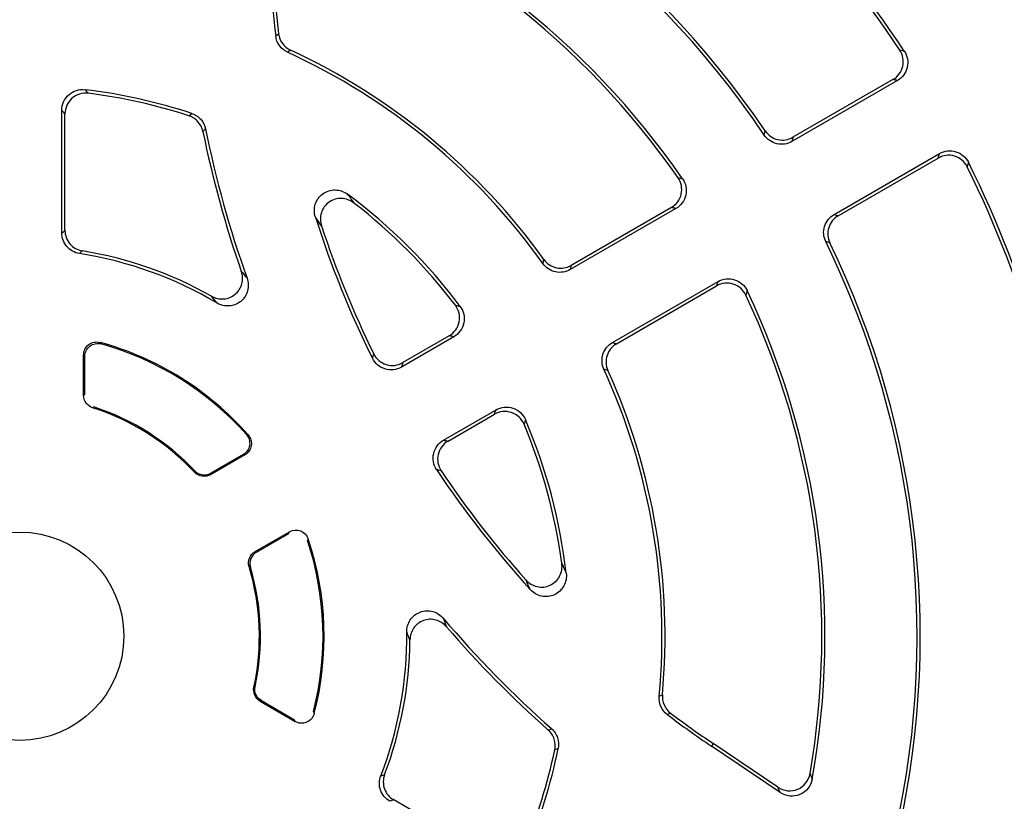
# Model space of a CAD drawing. Units: millimetres. Extents: x -661 to 420, y -420 to 420.
# Drawn here: x -590 to -552, y -36 to -6 of the extents above; entities that cross this region are included whole.
import ezdxf

# ---------------------------------------------------------------- set-up
doc = ezdxf.new("R2010")
doc.units = ezdxf.units.MM

msp = doc.modelspace()

# ---------------------------------------------------------------- linework, layer by layer
at = {"color": 7, "linetype": 'Continuous', "lineweight": 25}
for p, q in [((-556.289, -7.9), (-560.34, -10.239)), ((-556.46, -7.86), (-560.303, -10.079)), ((-588.381, -13.754), (-588.381, -9.042)), ((-588.261, -13.651), (-588.261, -9.179)), ((-561.4, -9.994), (-561.361, -9.835)), ((-558.721, -13.043), (-554.67, -10.704)), ((-558.564, -13.091), (-554.721, -10.873)), ((-564.796, -12.812), (-568.855, -15.155)), ((-564.97, -12.773), (-568.82, -14.996)), ((-558.882, -14.13), (-559.039, -14.084)), ((-567.236, -17.959), (-563.178, -15.616)), ((-567.081, -18.009), (-563.231, -15.786)), ((-573.324, -17.736), (-575.34, -18.899)), ((-573.503, -17.699), (-575.289, -18.73)), ((-587.544, -19.989), (-587.544, -18.434)), ((-587.5, -19.957), (-587.5, -18.491)), ((-587.5, -19.957), (-587.544, -19.989)), ((-587.155, -20.431), (-587.197, -20.463)), ((-573.721, -21.703), (-571.705, -20.539)), ((-573.549, -21.743), (-571.763, -20.712)), ((-581.347, -22.267), (-582.669, -23.03)), ((-581.415, -22.256), (-582.66, -22.974)), ((-581.415, -22.256), (-581.347, -22.267)), ((-583.281, -22.939), (-583.272, -22.885)), ((-580.962, -25.985), (-579.641, -25.222)), ((-580.91, -26.006), (-579.665, -25.287)), ((-581.139, -26.58), (-581.19, -26.561)), ((-581.004, -31.19), (-580.955, -31.17)), ((-580.767, -31.727), (-579.42, -32.505)), ((-580.717, -31.705), (-579.448, -32.438)), ((-563.367, -33.349), (-563.434, -33.45)), ((-560.788, -35.234), (-563.434, -33.45)), ((-560.875, -35.03), (-563.367, -33.349)), ((-571.763, -37.753), (-575.636, -35.517))]:
    msp.add_line(p, q, dxfattribs=at)
at = {"color": 8, "linetype": 'Continuous', "lineweight": 25}
msp.add_line((-587.544, -18.434), (-587.5, -18.491), dxfattribs=at)
at = {"color": 7, "linetype": 'Continuous', "lineweight": 25, "flags": 128}
for points in [[(-580.168, -6.187), (-580.109, -6.143), (-580.057, -6.104)], [(-579.6, -6.73), (-579.652, -6.769), (-579.71, -6.813)], [(-583.501, -9.253), (-583.451, -9.209), (-583.394, -9.16)], [(-582.862, -9.759), (-582.917, -9.807), (-582.967, -9.85)], [(-560.303, -10.079), (-560.322, -10.159), (-560.34, -10.239)], [(-558.721, -13.043), (-558.643, -13.067), (-558.564, -13.091)], [(-582.66, -22.974), (-582.665, -23.005), (-582.669, -23.03)], [(-580.962, -25.985), (-580.939, -25.994), (-580.91, -26.006)], [(-580.717, -31.705), (-580.744, -31.717), (-580.767, -31.727)], [(-565.439, -31.531), (-565.372, -31.503), (-565.312, -31.477)], [(-564.998, -32.186), (-565.058, -32.212), (-565.126, -32.241)], [(-569.698, -32.833), (-569.636, -32.812), (-569.566, -32.788)], [(-569.314, -33.548), (-569.384, -33.573), (-569.447, -33.595)]]:
    msp.add_lwpolyline(points, dxfattribs=at)
at = {"color": 7, "linetype": 'Continuous', "lineweight": 25}
msp.add_circle((-590, -29.233), 4, dxfattribs=at)
for centre, radius, start, end in [((-590, -29.233), 71.25, 280.25417, 259.74583), ((-590, -29.233), 70.857, 280.09389, 259.90611), ((-590, -29.233), 66.811, 353.86917, 66.13083), ((-590, -29.233), 66.588, 354.52588, 65.47412), ((-590, -29.233), 65.621, 354.52588, 65.47412), ((-590, -29.233), 54.999, 353.8314, 66.1686), ((-590, -29.233), 55.009, 353.829, 66.171), ((-590, -29.233), 54, 354.0718, 65.9282), ((-590, -29.233), 40.731, 33.4681, 76.2772), ((-590, -29.233), 40.611, 33.6526, 76.0392), ((-590, -29.233), 34.469, 33.9279, 73.8359), ((-590, -29.233), 34.589, 34.1104, 73.6994), ((-590, -29.233), 30.931, 34.5981, 70.2085), ((-590, -29.233), 30.811, 34.8478, 69.8547), ((-541.832, -1.423), 38.631, 184, 187.0834), ((-541.832, -1.423), 38.511, 184, 186.9814), ((-590, -29.233), 24.789, 35.6892, 65.1953), ((-590, -29.233), 24.669, 35.4434, 65.3462), ((-590, -29.233), 21.131, 71.7837, 83.1771), ((-590, -29.233), 21.011, 71.982, 82.7915), ((-541.832, -1.423), 41.869, 191.4843, 199.6244), ((-541.832, -1.423), 41.989, 191.5784, 199.1864), ((-590, -29.233), 40.611, 343.9608, 26.3474), ((-590, -29.233), 40.731, 343.7228, 26.5319), ((-590, -29.233), 21.131, 36.8229, 53.421), ((-590, -29.233), 21.011, 37.2085, 52.3366), ((-541.832, -1.423), 38.631, 197.6648, 206.3392), ((-541.832, -1.423), 38.511, 198.2468, 206.1437), ((-590, -29.233), 34.469, 346.1641, 26.0721), ((-590, -29.233), 34.589, 346.3006, 25.8896), ((-590, -29.233), 14.869, 59.3738, 81.1293), ((-590, -29.233), 14.989, 60.5637, 80.7542), ((-590, -29.233), 30.811, 350.1453, 25.1522), ((-590, -29.233), 30.931, 349.7915, 25.4019), ((-590, -29.233), 11.694, 41.3554, 74.6993), ((-590, -29.233), 11.65, 41.6299, 74.4046), ((-590, -29.233), 24.669, 354.6538, 24.5566), ((-590, -29.233), 24.789, 354.8047, 24.3108), ((-590, -29.233), 9.206, 43.1294, 72.2758), ((-590, -29.233), 9.25, 43.3335, 72.0879), ((-590, -29.233), 21.011, 7.6634, 22.7915), ((-590, -29.233), 21.131, 6.579, 23.1771), ((-541.832, -1.423), 38.631, 213.6608, 222.3352), ((-541.832, -1.423), 38.511, 213.8563, 221.7532), ((-590, -29.233), 11.65, 345.5954, 18.3701), ((-590, -29.233), 11.694, 345.3007, 18.6446), ((-590, -29.233), 9.206, 347.7242, 16.8706), ((-590, -29.233), 9.25, 347.9121, 16.6665), ((-541.832, -1.423), 41.869, 220.3756, 228.5157), ((-590, -29.233), 14.869, 338.8707, 0.6262), ((-541.832, -1.423), 41.989, 220.8136, 228.4216), ((-590, -29.233), 14.989, 339.2458, 359.4363), ((-541.832, -1.423), 38.631, 232.9166, 236), ((-541.832, -1.423), 38.511, 233.0186, 236), ((-590, -29.233), 21.011, 337.2085, 348.018), ((-590, -29.233), 21.131, 336.8229, 348.2163)]:
    msp.add_arc(centre, radius, start, end, dxfattribs=at)
for points, knots in [([(-579.71, -6.813), (-579.834, -6.756), (-579.941, -6.668), (-580.1, -6.451), (-580.151, -6.322), (-580.168, -6.187)], [0, 0, 0, 0, 0.5, 0.5, 1, 1, 1, 1]), ([(-580.057, -6.104), (-580.04, -6.239), (-579.989, -6.368), (-579.831, -6.585), (-579.724, -6.673), (-579.6, -6.73)], [0, 0, 0, 0, 0.5, 0.5, 1, 1, 1, 1]), ([(-556.46, -7.86), (-556.365, -7.805), (-556.283, -7.732), (-556.154, -7.558), (-556.107, -7.457), (-556.057, -7.246), (-556.055, -7.135), (-556.093, -6.922), (-556.135, -6.819), (-556.195, -6.728)], [0, 0, 0, 0, 0.25, 0.25, 0.5, 0.5, 0.75, 0.75, 1, 1, 1, 1]), ([(-556.022, -6.771), (-555.962, -6.862), (-555.921, -6.964), (-555.883, -7.177), (-555.886, -7.288), (-555.935, -7.498), (-555.982, -7.599), (-556.111, -7.772), (-556.194, -7.846), (-556.289, -7.9)], [0, 0, 0, 0, 0.25, 0.25, 0.5, 0.5, 0.75, 0.75, 1, 1, 1, 1]), ([(-556.289, -7.9), (-556.317, -7.894), (-556.345, -7.887), (-556.372, -7.88), (-556.402, -7.874), (-556.431, -7.867), (-556.46, -7.86)], [0, 0, 0, 0, 0.000679987, 0.000679987, 0.000679987, 0.001390768, 0.001390768, 0.001390768, 0.001390768]), ([(-588.381, -9.042), (-588.381, -8.929), (-588.357, -8.817), (-588.266, -8.613), (-588.197, -8.52), (-588.03, -8.372), (-587.93, -8.315), (-587.716, -8.248), (-587.602, -8.238), (-587.49, -8.251)], [0, 0, 0, 0, 0.25, 0.25, 0.5, 0.5, 0.75, 0.75, 1, 1, 1, 1]), ([(-587.49, -8.251), (-587.469, -8.273), (-587.449, -8.295), (-587.429, -8.317), (-587.407, -8.341), (-587.385, -8.365), (-587.364, -8.388)], [0, 0, 0, 0, 0.000673425, 0.000673425, 0.000673425, 0.001392068, 0.001392068, 0.001392068, 0.001392068]), ([(-587.364, -8.388), (-587.476, -8.374), (-587.591, -8.384), (-587.806, -8.45), (-587.907, -8.506), (-588.075, -8.655), (-588.144, -8.748), (-588.236, -8.953), (-588.261, -9.065), (-588.261, -9.179)], [0, 0, 0, 0, 0.25, 0.25, 0.5, 0.5, 0.75, 0.75, 1, 1, 1, 1]), ([(-588.261, -9.179), (-588.281, -9.155), (-588.302, -9.132), (-588.323, -9.108), (-588.342, -9.086), (-588.362, -9.064), (-588.381, -9.042)], [0.000121495, 0.000121495, 0.000121495, 0.000121495, 0.000839859, 0.000839859, 0.000839859, 0.001513027, 0.001513027, 0.001513027, 0.001513027]), ([(-582.967, -9.85), (-582.995, -9.712), (-583.06, -9.583), (-583.246, -9.376), (-583.367, -9.296), (-583.501, -9.253)], [0, 0, 0, 0, 0.5, 0.5, 1, 1, 1, 1]), ([(-583.394, -9.16), (-583.26, -9.205), (-583.14, -9.284), (-582.955, -9.492), (-582.89, -9.621), (-582.862, -9.759)], [0, 0, 0, 0, 0.5, 0.5, 1, 1, 1, 1]), ([(-560.34, -10.239), (-560.427, -10.29), (-560.522, -10.323), (-560.72, -10.352), (-560.821, -10.348), (-561.112, -10.281), (-561.287, -10.161), (-561.4, -9.994)], [0, 0, 0, 0, 0.25, 0.25, 0.5, 0.5, 1, 1, 1, 1]), ([(-561.361, -9.835), (-561.305, -9.918), (-561.234, -9.989), (-561.07, -10.103), (-560.977, -10.143), (-560.686, -10.21), (-560.477, -10.179), (-560.303, -10.079)], [0, 0, 0, 0, 0.25, 0.25, 0.5, 0.5, 1, 1, 1, 1]), ([(-554.721, -10.873), (-554.712, -10.844), (-554.703, -10.815), (-554.695, -10.786), (-554.686, -10.759), (-554.678, -10.731), (-554.67, -10.704)], [0.000121426, 0.000121426, 0.000121426, 0.000121426, 0.000832207, 0.000832207, 0.000832207, 0.001512194, 0.001512194, 0.001512194, 0.001512194]), ([(-553.608, -11.209), (-553.657, -11.111), (-553.725, -11.024), (-553.89, -10.884), (-553.988, -10.831), (-554.195, -10.768), (-554.306, -10.758), (-554.52, -10.783), (-554.626, -10.818), (-554.721, -10.873)], [0, 0, 0, 0, 0.25, 0.25, 0.5, 0.5, 0.75, 0.75, 1, 1, 1, 1]), ([(-554.67, -10.704), (-554.575, -10.649), (-554.471, -10.615), (-554.256, -10.59), (-554.145, -10.599), (-553.939, -10.661), (-553.841, -10.714), (-553.676, -10.853), (-553.607, -10.94), (-553.558, -11.038)], [0, 0, 0, 0, 0.25, 0.25, 0.5, 0.5, 0.75, 0.75, 1, 1, 1, 1]), ([(-564.97, -12.773), (-564.874, -12.718), (-564.791, -12.643), (-564.661, -12.466), (-564.614, -12.364), (-564.566, -12.15), (-564.565, -12.037), (-564.607, -11.822), (-564.651, -11.719), (-564.715, -11.628)], [0, 0, 0, 0, 0.25, 0.25, 0.5, 0.5, 0.75, 0.75, 1, 1, 1, 1]), ([(-564.539, -11.669), (-564.476, -11.761), (-564.433, -11.863), (-564.391, -12.078), (-564.393, -12.191), (-564.441, -12.404), (-564.487, -12.506), (-564.617, -12.682), (-564.7, -12.757), (-564.796, -12.812)], [0, 0, 0, 0, 0.25, 0.25, 0.5, 0.5, 0.75, 0.75, 1, 1, 1, 1]), ([(-578.642, -13.145), (-578.693, -12.983), (-578.695, -12.809), (-578.595, -12.486), (-578.492, -12.341), (-578.218, -12.146), (-578.047, -12.094), (-577.711, -12.103), (-577.544, -12.162), (-577.407, -12.264)], [0, 0, 0, 0, 0.25, 0.25, 0.5, 0.5, 0.75, 0.75, 1, 1, 1, 1]), ([(-577.162, -12.6), (-577.299, -12.495), (-577.464, -12.433), (-577.806, -12.418), (-577.979, -12.468), (-578.258, -12.665), (-578.363, -12.812), (-578.463, -13.138), (-578.46, -13.317), (-578.406, -13.481)], [0, 0, 0, 0, 0.25, 0.25, 0.5, 0.5, 0.75, 0.75, 1, 1, 1, 1]), ([(-577.407, -12.264), (-577.392, -12.284), (-577.377, -12.304), (-577.362, -12.325), (-577.297, -12.415), (-577.23, -12.507), (-577.162, -12.6)], [0, 0, 0, 0, 0.000268159, 0.000268159, 0.000268159, 0.001441118, 0.001441118, 0.001441118, 0.001441118]), ([(-564.796, -12.812), (-564.825, -12.806), (-564.853, -12.799), (-564.881, -12.793), (-564.911, -12.786), (-564.94, -12.78), (-564.97, -12.773)], [0, 0, 0, 0, 0.000677747, 0.000677747, 0.000677747, 0.001391014, 0.001391014, 0.001391014, 0.001391014]), ([(-578.406, -13.481), (-578.471, -13.388), (-578.535, -13.296), (-578.598, -13.207), (-578.613, -13.186), (-578.627, -13.166), (-578.642, -13.145)], [0.000125918, 0.000125918, 0.000125918, 0.000125918, 0.001297282, 0.001297282, 0.001297282, 0.001565094, 0.001565094, 0.001565094, 0.001565094]), ([(-559.039, -14.084), (-559.083, -13.993), (-559.109, -13.896), (-559.126, -13.697), (-559.115, -13.596), (-559.027, -13.31), (-558.896, -13.144), (-558.721, -13.043)], [0, 0, 0, 0, 0.25, 0.25, 0.5, 0.5, 1, 1, 1, 1]), ([(-558.564, -13.091), (-558.651, -13.142), (-558.726, -13.207), (-558.851, -13.363), (-558.898, -13.452), (-558.986, -13.738), (-558.97, -13.949), (-558.882, -14.13)], [0, 0, 0, 0, 0.25, 0.25, 0.5, 0.5, 1, 1, 1, 1]), ([(-588.381, -13.754), (-588.361, -13.737), (-588.341, -13.72), (-588.32, -13.702), (-588.3, -13.685), (-588.28, -13.668), (-588.261, -13.651)], [0, 0, 0, 0, 0.000701197, 0.000701197, 0.000701197, 0.001388648, 0.001388648, 0.001388648, 0.001388648]), ([(-587.707, -14.542), (-587.895, -14.512), (-588.067, -14.416), (-588.313, -14.129), (-588.381, -13.944), (-588.381, -13.754)], [0, 0, 0, 0, 0.5, 0.5, 1, 1, 1, 1]), ([(-588.261, -13.651), (-588.261, -13.84), (-588.193, -14.024), (-587.949, -14.311), (-587.778, -14.408), (-587.592, -14.438)], [0, 0, 0, 0, 0.5, 0.5, 1, 1, 1, 1]), ([(-568.855, -15.155), (-568.941, -15.205), (-569.033, -15.238), (-569.228, -15.268), (-569.327, -15.265), (-569.614, -15.203), (-569.788, -15.088), (-569.903, -14.927)], [0, 0, 0, 0, 0.25, 0.25, 0.5, 0.5, 1, 1, 1, 1]), ([(-569.866, -14.771), (-569.809, -14.851), (-569.738, -14.919), (-569.574, -15.027), (-569.483, -15.065), (-569.196, -15.127), (-568.991, -15.095), (-568.82, -14.996)], [0, 0, 0, 0, 0.25, 0.25, 0.5, 0.5, 1, 1, 1, 1]), ([(-568.82, -14.996), (-568.826, -15.023), (-568.832, -15.049), (-568.838, -15.076), (-568.843, -15.102), (-568.849, -15.129), (-568.855, -15.155)], [0.000121281, 0.000121281, 0.000121281, 0.000121281, 0.000814581, 0.000814581, 0.000814581, 0.001510428, 0.001510428, 0.001510428, 0.001510428]), ([(-582.633, -16.178), (-582.491, -16.258), (-582.328, -16.295), (-582.006, -16.271), (-581.848, -16.207), (-581.601, -16.001), (-581.51, -15.856), (-581.428, -15.545), (-581.435, -15.376), (-581.489, -15.222)], [0, 0, 0, 0, 0.25, 0.25, 0.5, 0.5, 0.75, 0.75, 1, 1, 1, 1]), ([(-581.269, -15.485), (-581.213, -15.64), (-581.205, -15.809), (-581.287, -16.126), (-581.379, -16.272), (-581.63, -16.479), (-581.792, -16.542), (-582.117, -16.563), (-582.283, -16.522), (-582.425, -16.438)], [0, 0, 0, 0, 0.25, 0.25, 0.5, 0.5, 0.75, 0.75, 1, 1, 1, 1]), ([(-563.178, -15.616), (-563.082, -15.561), (-562.976, -15.526), (-562.758, -15.501), (-562.646, -15.512), (-562.438, -15.577), (-562.34, -15.632), (-562.174, -15.775), (-562.107, -15.864), (-562.059, -15.964)], [0, 0, 0, 0, 0.25, 0.25, 0.5, 0.5, 0.75, 0.75, 1, 1, 1, 1]), ([(-563.231, -15.786), (-563.222, -15.757), (-563.212, -15.728), (-563.203, -15.699), (-563.195, -15.671), (-563.186, -15.644), (-563.178, -15.616)], [0.000121448, 0.000121448, 0.000121448, 0.000121448, 0.000834715, 0.000834715, 0.000834715, 0.001512462, 0.001512462, 0.001512462, 0.001512462]), ([(-562.111, -16.137), (-562.158, -16.037), (-562.225, -15.948), (-562.391, -15.803), (-562.489, -15.748), (-562.698, -15.682), (-562.81, -15.671), (-563.028, -15.696), (-563.135, -15.73), (-563.231, -15.786)], [0, 0, 0, 0, 0.25, 0.25, 0.5, 0.5, 0.75, 0.75, 1, 1, 1, 1]), ([(-582.425, -16.438), (-582.426, -16.437), (-582.427, -16.436), (-582.428, -16.434), (-582.498, -16.347), (-582.566, -16.262), (-582.633, -16.178)], [0, 0, 0, 0, 0.000019395, 0.000019395, 0.000019395, 0.001419122, 0.001419122, 0.001419122, 0.001419122]), ([(-573.503, -17.699), (-573.404, -17.642), (-573.319, -17.565), (-573.187, -17.383), (-573.141, -17.277), (-573.097, -17.057), (-573.098, -16.941), (-573.149, -16.721), (-573.198, -16.618), (-573.266, -16.527)], [0, 0, 0, 0, 0.25, 0.25, 0.5, 0.5, 0.75, 0.75, 1, 1, 1, 1]), ([(-573.085, -16.568), (-573.017, -16.659), (-572.969, -16.762), (-572.92, -16.981), (-572.919, -17.096), (-572.964, -17.315), (-573.01, -17.421), (-573.141, -17.602), (-573.226, -17.679), (-573.324, -17.736)], [0, 0, 0, 0, 0.25, 0.25, 0.5, 0.5, 0.75, 0.75, 1, 1, 1, 1]), ([(-573.266, -16.527), (-573.235, -16.534), (-573.204, -16.541), (-573.172, -16.548), (-573.143, -16.555), (-573.114, -16.561), (-573.085, -16.568)], [0.000121543, 0.000121543, 0.000121543, 0.000121543, 0.000840185, 0.000840185, 0.000840185, 0.00151361, 0.00151361, 0.00151361, 0.00151361]), ([(-573.324, -17.736), (-573.353, -17.73), (-573.382, -17.724), (-573.41, -17.718), (-573.441, -17.712), (-573.472, -17.706), (-573.503, -17.699)], [0, 0, 0, 0, 0.000673167, 0.000673167, 0.000673167, 0.001391531, 0.001391531, 0.001391531, 0.001391531]), ([(-587.544, -18.434), (-587.544, -18.28), (-587.47, -18.13), (-587.288, -17.991), (-587.217, -17.959), (-587.066, -17.93), (-586.989, -17.933), (-586.914, -17.953)], [0, 0, 0, 0, 0.5, 0.5, 0.75, 0.75, 1, 1, 1, 1]), ([(-587.5, -18.491), (-587.5, -18.337), (-587.425, -18.187), (-587.243, -18.048), (-587.171, -18.016), (-587.02, -17.987), (-586.942, -17.991), (-586.868, -18.012)], [0, 0, 0, 0, 0.5, 0.5, 0.75, 0.75, 1, 1, 1, 1]), ([(-567.563, -18.981), (-567.604, -18.891), (-567.627, -18.795), (-567.639, -18.599), (-567.627, -18.5), (-567.538, -18.22), (-567.407, -18.058), (-567.236, -17.959)], [0, 0, 0, 0, 0.25, 0.25, 0.5, 0.5, 1, 1, 1, 1]), ([(-567.081, -18.009), (-567.166, -18.058), (-567.241, -18.122), (-567.364, -18.275), (-567.411, -18.361), (-567.501, -18.641), (-567.49, -18.847), (-567.409, -19.027)], [0, 0, 0, 0, 0.25, 0.25, 0.5, 0.5, 1, 1, 1, 1]), ([(-567.236, -17.959), (-567.21, -17.967), (-567.184, -17.976), (-567.158, -17.984), (-567.133, -17.992), (-567.107, -18.001), (-567.081, -18.009)], [0, 0, 0, 0, 0.000695847, 0.000695847, 0.000695847, 0.001389147, 0.001389147, 0.001389147, 0.001389147]), ([(-576.402, -18.391), (-576.354, -18.49), (-576.286, -18.577), (-576.121, -18.718), (-576.023, -18.772), (-575.816, -18.835), (-575.705, -18.845), (-575.489, -18.82), (-575.384, -18.785), (-575.289, -18.73)], [0, 0, 0, 0, 0.25, 0.25, 0.5, 0.5, 0.75, 0.75, 1, 1, 1, 1]), ([(-575.34, -18.899), (-575.435, -18.954), (-575.539, -18.989), (-575.755, -19.014), (-575.866, -19.004), (-576.072, -18.941), (-576.17, -18.888), (-576.335, -18.748), (-576.404, -18.661), (-576.453, -18.563)], [0, 0, 0, 0, 0.25, 0.25, 0.5, 0.5, 0.75, 0.75, 1, 1, 1, 1]), ([(-575.289, -18.73), (-575.297, -18.759), (-575.306, -18.788), (-575.315, -18.817), (-575.323, -18.844), (-575.332, -18.872), (-575.34, -18.899)], [0.00012143, 0.00012143, 0.00012143, 0.00012143, 0.00083263, 0.00083263, 0.00083263, 0.001512239, 0.001512239, 0.001512239, 0.001512239]), ([(-587.197, -20.463), (-587.298, -20.431), (-587.386, -20.368), (-587.51, -20.198), (-587.544, -20.095), (-587.544, -19.989)], [0, 0, 0, 0, 0.5, 0.5, 1, 1, 1, 1]), ([(-571.763, -20.712), (-571.753, -20.682), (-571.743, -20.653), (-571.733, -20.623), (-571.724, -20.595), (-571.715, -20.567), (-571.705, -20.539)], [0.000121495, 0.000121495, 0.000121495, 0.000121495, 0.000839859, 0.000839859, 0.000839859, 0.001513027, 0.001513027, 0.001513027, 0.001513027]), ([(-570.63, -21.094), (-570.674, -20.989), (-570.74, -20.895), (-570.904, -20.741), (-571.004, -20.682), (-571.217, -20.611), (-571.331, -20.598), (-571.556, -20.62), (-571.665, -20.655), (-571.763, -20.712)], [0, 0, 0, 0, 0.25, 0.25, 0.5, 0.5, 0.75, 0.75, 1, 1, 1, 1]), ([(-571.705, -20.539), (-571.607, -20.483), (-571.499, -20.448), (-571.275, -20.425), (-571.161, -20.437), (-570.949, -20.508), (-570.85, -20.567), (-570.685, -20.719), (-570.619, -20.812), (-570.574, -20.916)], [0, 0, 0, 0, 0.25, 0.25, 0.5, 0.5, 0.75, 0.75, 1, 1, 1, 1]), ([(-570.574, -20.916), (-570.583, -20.945), (-570.592, -20.973), (-570.601, -21.002), (-570.611, -21.032), (-570.62, -21.063), (-570.63, -21.094)], [0, 0, 0, 0, 0.000673425, 0.000673425, 0.000673425, 0.001392068, 0.001392068, 0.001392068, 0.001392068]), ([(-581.292, -21.493), (-581.193, -21.605), (-581.149, -21.759), (-581.195, -22.048), (-581.287, -22.181), (-581.415, -22.256)], [0, 0, 0, 0, 0.5, 0.5, 1, 1, 1, 1]), ([(-581.222, -21.506), (-581.124, -21.618), (-581.08, -21.772), (-581.128, -22.06), (-581.219, -22.193), (-581.347, -22.267)], [0, 0, 0, 0, 0.5, 0.5, 1, 1, 1, 1]), ([(-581.292, -21.493), (-581.278, -21.496), (-581.263, -21.499), (-581.249, -21.501), (-581.24, -21.503), (-581.231, -21.505), (-581.222, -21.506)], [0, 0, 0, 0, 0.0003126956, 0.0003126956, 0.0003126956, 0.0005050154, 0.0005050154, 0.0005050154, 0.0005050154]), ([(-573.986, -22.835), (-574.047, -22.744), (-574.088, -22.642), (-574.127, -22.428), (-574.124, -22.317), (-574.075, -22.107), (-574.028, -22.006), (-573.899, -21.832), (-573.816, -21.758), (-573.721, -21.703)], [0, 0, 0, 0, 0.25, 0.25, 0.5, 0.5, 0.75, 0.75, 1, 1, 1, 1]), ([(-573.549, -21.743), (-573.644, -21.798), (-573.726, -21.872), (-573.856, -22.046), (-573.903, -22.147), (-573.952, -22.358), (-573.955, -22.47), (-573.915, -22.683), (-573.874, -22.786), (-573.812, -22.877)], [0, 0, 0, 0, 0.25, 0.25, 0.5, 0.5, 0.75, 0.75, 1, 1, 1, 1]), ([(-573.721, -21.703), (-573.693, -21.71), (-573.665, -21.716), (-573.637, -21.723), (-573.608, -21.73), (-573.578, -21.736), (-573.549, -21.743)], [0, 0, 0, 0, 0.000679609, 0.000679609, 0.000679609, 0.001390809, 0.001390809, 0.001390809, 0.001390809]), ([(-581.347, -22.267), (-581.356, -22.265), (-581.365, -22.264), (-581.373, -22.263), (-581.387, -22.26), (-581.401, -22.258), (-581.415, -22.256)], [0, 0, 0, 0, 0.0001922217, 0.0001922217, 0.0001922217, 0.0005047568, 0.0005047568, 0.0005047568, 0.0005047568]), ([(-582.669, -23.03), (-582.766, -23.086), (-582.88, -23.108), (-583.102, -23.075), (-583.204, -23.021), (-583.281, -22.939)], [0, 0, 0, 0, 0.5, 0.5, 1, 1, 1, 1]), ([(-583.272, -22.885), (-583.195, -22.966), (-583.093, -23.02), (-582.871, -23.052), (-582.758, -23.031), (-582.66, -22.974)], [0, 0, 0, 0, 0.5, 0.5, 1, 1, 1, 1]), ([(-579.665, -25.287), (-579.66, -25.273), (-579.655, -25.26), (-579.65, -25.247), (-579.647, -25.238), (-579.644, -25.23), (-579.641, -25.222)], [0, 0, 0, 0, 0.000312535, 0.000312535, 0.000312535, 0.0005047567, 0.0005047567, 0.0005047567, 0.0005047567]), ([(-579.641, -25.222), (-579.513, -25.148), (-579.353, -25.135), (-579.079, -25.238), (-578.967, -25.354), (-578.92, -25.494)], [0, 0, 0, 0, 0.5, 0.5, 1, 1, 1, 1]), ([(-581.19, -26.561), (-581.223, -26.453), (-581.218, -26.338), (-581.135, -26.129), (-581.06, -26.041), (-580.962, -25.985)], [0, 0, 0, 0, 0.5, 0.5, 1, 1, 1, 1]), ([(-580.91, -26.006), (-581.008, -26.062), (-581.083, -26.149), (-581.166, -26.357), (-581.171, -26.472), (-581.139, -26.58)], [0, 0, 0, 0, 0.5, 0.5, 1, 1, 1, 1]), ([(-570.561, -27.068), (-570.447, -27.196), (-570.295, -27.288), (-569.962, -27.365), (-569.783, -27.348), (-569.473, -27.206), (-569.342, -27.08), (-569.184, -26.778), (-569.154, -26.602), (-569.177, -26.431)], [0, 0, 0, 0, 0.25, 0.25, 0.5, 0.5, 0.75, 0.75, 1, 1, 1, 1]), ([(-569.177, -26.431), (-569.13, -26.536), (-569.084, -26.64), (-569.039, -26.742), (-569.028, -26.765), (-569.018, -26.788), (-569.008, -26.812)], [0.000126095, 0.000126095, 0.000126095, 0.000126095, 0.001298984, 0.001298984, 0.001298984, 0.001567189, 0.001567189, 0.001567189, 0.001567189]), ([(-569.008, -26.812), (-568.988, -26.981), (-569.02, -27.152), (-569.18, -27.449), (-569.31, -27.572), (-569.616, -27.711), (-569.794, -27.729), (-570.122, -27.655), (-570.274, -27.565), (-570.389, -27.44)], [0, 0, 0, 0, 0.25, 0.25, 0.5, 0.5, 0.75, 0.75, 1, 1, 1, 1]), ([(-570.389, -27.44), (-570.399, -27.417), (-570.41, -27.394), (-570.42, -27.372), (-570.466, -27.272), (-570.513, -27.171), (-570.561, -27.068)], [0, 0, 0, 0, 0.000267867, 0.000267867, 0.000267867, 0.001439199, 0.001439199, 0.001439199, 0.001439199]), ([(-575.132, -29.07), (-575.134, -28.905), (-575.087, -28.742), (-574.906, -28.47), (-574.772, -28.362), (-574.466, -28.247), (-574.293, -28.24), (-573.979, -28.327), (-573.835, -28.419), (-573.728, -28.545)], [0, 0, 0, 0, 0.25, 0.25, 0.5, 0.5, 0.75, 0.75, 1, 1, 1, 1]), ([(-573.611, -28.867), (-573.718, -28.744), (-573.859, -28.654), (-574.17, -28.568), (-574.34, -28.575), (-574.643, -28.685), (-574.777, -28.791), (-574.96, -29.056), (-575.01, -29.217), (-575.011, -29.38)], [0, 0, 0, 0, 0.25, 0.25, 0.5, 0.5, 0.75, 0.75, 1, 1, 1, 1]), ([(-573.728, -28.545), (-573.728, -28.547), (-573.727, -28.548), (-573.726, -28.55), (-573.687, -28.657), (-573.649, -28.763), (-573.611, -28.867)], [0, 0, 0, 0, 0.000019428, 0.000019428, 0.000019428, 0.001421446, 0.001421446, 0.001421446, 0.001421446]), ([(-580.767, -31.727), (-580.858, -31.675), (-580.93, -31.594), (-581.016, -31.402), (-581.027, -31.293), (-581.004, -31.19)], [0, 0, 0, 0, 0.5, 0.5, 1, 1, 1, 1]), ([(-580.717, -31.705), (-580.808, -31.653), (-580.881, -31.572), (-580.966, -31.381), (-580.977, -31.273), (-580.955, -31.17)], [0, 0, 0, 0, 0.5, 0.5, 1, 1, 1, 1]), ([(-565.126, -32.241), (-565.234, -32.159), (-565.32, -32.05), (-565.429, -31.804), (-565.451, -31.667), (-565.439, -31.531)], [0, 0, 0, 0, 0.5, 0.5, 1, 1, 1, 1]), ([(-565.312, -31.477), (-565.325, -31.613), (-565.302, -31.75), (-565.193, -31.995), (-565.107, -32.104), (-564.998, -32.186)], [0, 0, 0, 0, 0.5, 0.5, 1, 1, 1, 1]), ([(-578.716, -32.131), (-578.71, -32.145), (-578.705, -32.16), (-578.699, -32.175), (-578.696, -32.183), (-578.692, -32.192), (-578.689, -32.2)], [0, 0, 0, 0, 0.0003216799, 0.0003216799, 0.0003216799, 0.0005054876, 0.0005054876, 0.0005054876, 0.0005054876]), ([(-579.42, -32.505), (-579.423, -32.497), (-579.427, -32.489), (-579.43, -32.481), (-579.436, -32.467), (-579.442, -32.452), (-579.448, -32.438)], [0, 0, 0, 0, 0.0001836999, 0.0001836999, 0.0001836999, 0.0005051897, 0.0005051897, 0.0005051897, 0.0005051897]), ([(-578.689, -32.2), (-578.728, -32.349), (-578.838, -32.475), (-579.048, -32.563), (-579.126, -32.576), (-579.279, -32.566), (-579.353, -32.543), (-579.42, -32.505)], [0, 0, 0, 0, 0.5, 0.5, 0.75, 0.75, 1, 1, 1, 1]), ([(-569.447, -33.595), (-569.418, -33.456), (-569.426, -33.312), (-569.513, -33.048), (-569.592, -32.927), (-569.698, -32.833)], [0, 0, 0, 0, 0.5, 0.5, 1, 1, 1, 1]), ([(-569.566, -32.788), (-569.461, -32.882), (-569.382, -33.002), (-569.294, -33.266), (-569.285, -33.41), (-569.314, -33.548)], [0, 0, 0, 0, 0.5, 0.5, 1, 1, 1, 1]), ([(-575.786, -35.57), (-575.95, -35.475), (-576.076, -35.323), (-576.202, -34.967), (-576.199, -34.77), (-576.131, -34.592)], [0, 0, 0, 0, 0.5, 0.5, 1, 1, 1, 1]), ([(-575.983, -34.544), (-576.05, -34.721), (-576.052, -34.917), (-575.926, -35.272), (-575.8, -35.422), (-575.636, -35.517)], [0, 0, 0, 0, 0.5, 0.5, 1, 1, 1, 1]), ([(-560.875, -35.03), (-560.764, -35.105), (-560.636, -35.151), (-560.374, -35.177), (-560.239, -35.157), (-559.994, -35.053), (-559.886, -34.969), (-559.723, -34.762), (-559.667, -34.638), (-559.644, -34.506)], [0, 0, 0, 0, 0.25, 0.25, 0.5, 0.5, 0.75, 0.75, 1, 1, 1, 1]), ([(-559.558, -34.715), (-559.582, -34.846), (-559.638, -34.969), (-559.801, -35.175), (-559.909, -35.258), (-560.154, -35.361), (-560.289, -35.381), (-560.55, -35.355), (-560.678, -35.309), (-560.788, -35.234)], [0, 0, 0, 0, 0.25, 0.25, 0.5, 0.5, 0.75, 0.75, 1, 1, 1, 1]), ([(-559.644, -34.506), (-559.628, -34.545), (-559.612, -34.585), (-559.595, -34.624), (-559.583, -34.654), (-559.571, -34.685), (-559.558, -34.715)], [0.000122054, 0.000122054, 0.000122054, 0.000122054, 0.000914269, 0.000914269, 0.000914269, 0.001519943, 0.001519943, 0.001519943, 0.001519943]), ([(-560.788, -35.234), (-560.801, -35.205), (-560.813, -35.175), (-560.826, -35.146), (-560.842, -35.107), (-560.858, -35.069), (-560.875, -35.03)], [0, 0, 0, 0, 0.000605388, 0.000605388, 0.000605388, 0.001397225, 0.001397225, 0.001397225, 0.001397225]), ([(-575.636, -35.517), (-575.661, -35.526), (-575.686, -35.534), (-575.71, -35.543), (-575.736, -35.552), (-575.761, -35.561), (-575.786, -35.57)], [0.000121237, 0.000121237, 0.000121237, 0.000121237, 0.000808688, 0.000808688, 0.000808688, 0.001509885, 0.001509885, 0.001509885, 0.001509885])]:
    msp.add_open_spline(points, degree=3, knots=knots, dxfattribs=at)
for points in [[(-556.195, -6.728), (-556.138, -6.742), (-556.08, -6.756), (-556.022, -6.771)], [(-553.558, -11.038), (-553.575, -11.095), (-553.591, -11.152), (-553.608, -11.209)], [(-564.715, -11.628), (-564.656, -11.641), (-564.597, -11.655), (-564.539, -11.669)], [(-587.592, -14.438), (-587.63, -14.472), (-587.669, -14.507), (-587.707, -14.542)], [(-569.903, -14.927), (-569.89, -14.875), (-569.878, -14.823), (-569.866, -14.771)], [(-581.489, -15.222), (-581.417, -15.308), (-581.343, -15.395), (-581.269, -15.485)], [(-562.059, -15.964), (-562.076, -16.022), (-562.094, -16.08), (-562.111, -16.137)], [(-586.914, -17.953), (-586.899, -17.973), (-586.883, -17.992), (-586.868, -18.012)], [(-576.453, -18.563), (-576.436, -18.506), (-576.419, -18.449), (-576.402, -18.391)], [(-567.409, -19.027), (-567.46, -19.012), (-567.511, -18.996), (-567.563, -18.981)], [(-573.812, -22.877), (-573.87, -22.863), (-573.928, -22.849), (-573.986, -22.835)], [(-578.92, -25.494), (-578.928, -25.516), (-578.936, -25.539), (-578.944, -25.561)], [(-575.011, -29.38), (-575.051, -29.278), (-575.091, -29.175), (-575.132, -29.07)], [(-576.131, -34.592), (-576.082, -34.576), (-576.032, -34.56), (-575.983, -34.544)]]:
    msp.add_open_spline(points, degree=3, dxfattribs=at)

doc.saveas('drawing.dxf')
